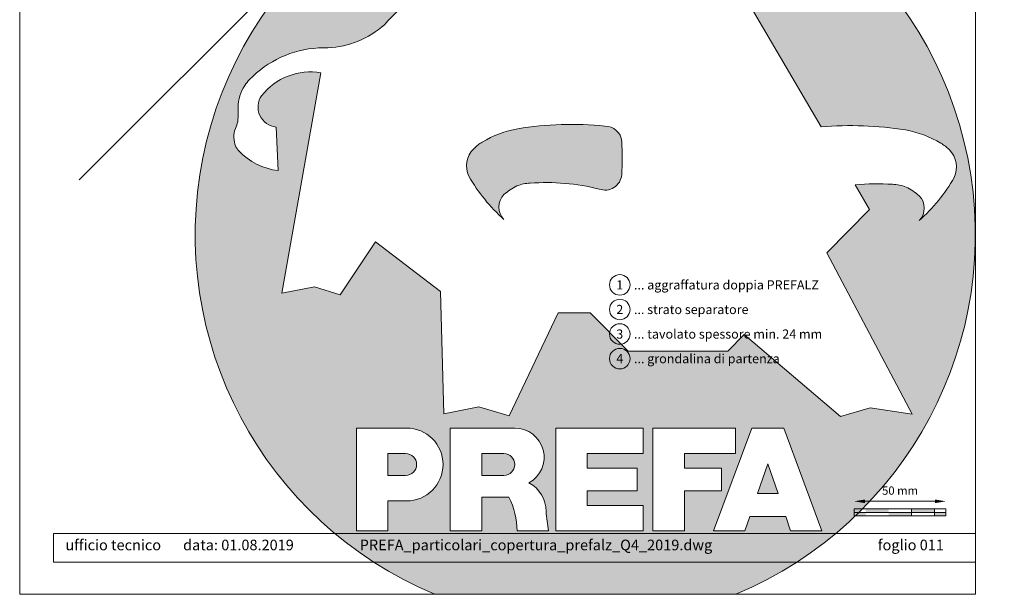
# Model space of a CAD drawing. Units: millimetres. Extents: x -10432 to 26190, y -8674 to -7202.
# Drawn here: x -2732 to -2196, y -8674 to -8361 of the extents above; entities that cross this region are included whole.
import ezdxf
from ezdxf.enums import TextEntityAlignment as Align

# ---------------------------------------------------------------- set-up
doc = ezdxf.new("R2010")
doc.units = ezdxf.units.MM
doc.layers.get('Defpoints').update_dxf_attribs({"lineweight": 5})
for name, color, linetype, lineweight, true_color in [('06_Holz', 7, 'Continuous', 15, 0x8296a0), ('07_Mauerwerk', 7, 'Continuous', 15, 0x8296a0), ('08_Bemassung', 7, 'Continuous', 5, 0x505f69), ('10_Blattrahmen', 7, 'Continuous', 20, 0x000000), ('99_Text_3_DE', 7, 'Continuous', 5, 0x505f69)]:
    doc.layers.add(name, color=color, linetype=linetype, lineweight=lineweight, true_color=true_color)
doc.layers.add('99_Text_2_DE', color=7, linetype='Continuous')
doc.layers.add('Hdgrd_hell', color=250, linetype='Continuous', lineweight=13)
doc.styles.add('Arial', font='arial.ttf')
doc.styles.add('PREFA_Standard', font='arial.ttf', dxfattribs={"height": 20})
doc.styles.add('Romans', font='romans.shx', dxfattribs={"width": 0.8})
doc.dimstyles.new('Maschinenbau$0', dxfattribs={"dimscale": 5, "dimtxt": 1, "dimasz": 1, "dimexe": 0.5, "dimexo": 0, "dimgap": 0.25, "dimtad": 1, "dimtxsty": 'Romans', "dimcen": 1, "dimazin": 2, "dimtp": 0.01, "dimtm": 0.01, "dimtfac": 1, "dimtix": 1, "dimtmove": 2, "dimatfit": 3, "dimfxl": 1, "dimarcsym": 0})

# ---------------------------------------------------------------- blocks, each defined once
blk = doc.blocks.new('*D70')
at = {"layer": '07_Mauerwerk', "color": 0, "transparency": 16777216}
blk.add_line((-2271.353101681377, -8623.511955547729), (-2233.353101681377, -8623.511955547729), dxfattribs=at)
for points in [[(-2271.353101681377, -8622.511955547729), (-2271.353101681377, -8624.511955547729), (-2277.353101681377, -8623.511955547729)], [(-2233.353101681377, -8622.511955547729), (-2233.353101681377, -8624.511955547729), (-2227.353101681377, -8623.511955547729)]]:
    blk.add_solid(points, dxfattribs=at)
at = {"layer": 'Defpoints', "color": 0, "transparency": 16777216}
for p in [(-2277.353101681377, -8627.67544875876), (-2227.353101681377, -8623.511955547729), (-2227.353101681377, -8627.67544875876)]:
    blk.add_point(p, dxfattribs=at)
at = {"layer": '07_Mauerwerk', "color": 0, "transparency": 16777216, "insert": (-2252.353101681377, -8618.261955547729), "char_height": 4.5, "attachment_point": 5, "style": 'Romans'}
blk.add_mtext('50 mm', dxfattribs=at)
blk = doc.blocks.new('A$C3A5B5D45')
at = {"layer": 'Hdgrd_hell'}
h = blk.add_hatch(color=256, dxfattribs=at)
h.dxf.hatch_style = 1
h.paths.add_polyline_path([(-138.5169126729597, 48.69900713714787), (-138.5169126729597, 127.8776936357649), (-71.3451637433318, 127.8776936357649), (-71.3451637433318, 108.2581960962821), (-114.2341916908845, 108.2581960962821), (-114.2341916908845, 97.04705464515291), (-75.91783388359909, 97.04705464515291), (-75.91783388359909, 79.52964612775986), (-114.2341916908845, 79.52964612775986), (-114.2341916908845, 68.31850467662798), (-71.3451637433318, 68.31850467662798), (-71.3451637433318, 48.69900713714787)], flags=16)
h.paths.add_polyline_path([(-63.70977923308965, 48.69900713714787), (-63.70977923308965, 127.8776936357649), (-0.3081177496787859, 127.8776936357649), (-0.3081177496787859, 108.2581960962821), (-39.42705825101439, 108.2581960962821), (-39.42705825101439, 97.04705464515291), (-10.95843396988494, 97.04705464515291), (-10.95843396988494, 79.52964612775986), (-39.42705825103621, 79.52964612775986), (-39.42705825103621, 48.69900713714787)], flags=16)
h.paths.add_polyline_path([(-144.0145334085682, 48.69900713714787), (-168.2972543906435, 48.69900713714787, 0.121611479332657), (-174.5608894012767, 74.62477174288915), (-195.4465729219737, 74.62477174288915), (-195.4465729219955, 48.69900713714787), (-219.729293904049, 48.69900713714787), (-219.729293904049, 127.8776936357649), (-169.8751429279801, 127.8776936357649, -0.776612108284443), (-159.1188973418648, 85.78152063925927, -0.2715588927950697), (-145.9364675636316, 63.75152354921306, 0.02434541649047828)], flags=16)
h.paths.add_polyline_path([(-17.21499824830244, 48.69900713714787), (12.17525039110478, 127.8776936357649), (24.52345170202898, 127.8776936357649), (36.87165301295317, 127.8776936357649), (66.26190165233857, 48.69900713714787), (42.1341036104277, 48.69900713714787), (38.36005530852708, 59.91014858827975), (10.68684809550905, 59.91014858827975), (6.912799793608428, 48.69900713714787)], flags=16)
h.paths.add_polyline_path([(-178.3623156010726, 91.44148391958493), (-195.4465729219737, 91.44148391958288), (-195.4465729219737, 108.2581960962821), (-178.3623156010726, 108.2581960962827, -1)], flags=0)
h.paths.add_polyline_path([(16.58379856722604, 77.42755710567008), (24.52345170202898, 100.4036613418707), (32.46310483681009, 77.42755710567008)], flags=0)
h.paths.add_polyline_path([(-174.3109862948622, 137.3396829271564), (-197.7579257123725, 144.124980532521), (-224.4929761170351, 138.8552643270682), (-227.1373847188515, 233.0278849904378), (-277.2446770824317, 271.2233714524771), (-304.3924605876819, 230.5079322322706), (-324.1602537506769, 236.6786963255806), (-349.1192831515655, 231.5829639836491), (-319.0517775542248, 401.3379454612011, 0.2764152699815586), (-364.7089138159154, 383.7230855971277, 0.5762430338794987), (-353.5036439593823, 359.5886865591199), (-352.1125170283267, 326.0079745103546, -0.1722430724175441), (-382.3401347745803, 341.3083594597813, -0.04026115715107969), (-384.5879186015809, 344.6293084152223, -0.1920052537885769), (-384.9093548082838, 358.4821067677169, 0.05195226007538383), (-383.083506172552, 363.6068300418558, 0.04372535659240664), (-382.8826082899905, 366.6394542768955), (-382.8826082899905, 374.6523887470223, -0.1539147210600023), (-377.5672539535408, 391.5105389332073, -0.05376608978935866), (-373.9642582437955, 396.1597864353687, -0.1891074373801332), (-321.0773829236095, 420.4328388935362, -0.01447782146827953), (-313.6824029434065, 420.5244667764589, 0.1739688520247412), (-270.3306566009469, 438.3219751936233, -0.01771094241901691), (-245.5018243784925, 462.9198132064346, -0.1086846362407494), (-148.2070725814337, 517.7087718140799, -0.08162839054741745), (-37.79639702185523, 536.1309001147081), (65.58332871281891, 359.6711724379518, -0.06105978905761692), (130.4274058972715, 357.3855508073405, -0.08894104778505131), (157.5189695913887, 347.2691449866868, -0.06727585778709512), (164.2369899297992, 341.9828745900106, -0.3152987888789261), (167.9719636730388, 320.8007859032421, -0.08186676373752932), (140.9814404458284, 287.5176836333856, 0.414213562373362), (140.981440445823, 306.7424914456085, 0.07149014067290456), (131.0015594345405, 313.3306119790348, 0.100450376638281), (120.4543440622401, 315.5016271356778, 0.04323846041830268), (91.69139294770139, 315.1070969162663), (102.8956695628076, 295.9824224574375), (69.9953517735994, 262.8832529114286), (135.5966755616901, 138.6781383778184), (103.3605723170331, 143.3444279789287), (80.52674489701167, 136.8024593385057), (6.330114971962757, 200.0010564880483), (-6.177322349911265, 187.1008946867273), (-82.71530261619046, 187.1008946867273), (-111.9940979046369, 216.5016831810306), (-136.5988479304651, 216.5016831810306)], flags=16)
h.paths.add_polyline_path([(-253.2166388639653, 71.82198638010459), (-267.5385130254363, 71.8219863801055), (-267.5385130254363, 48.69900713714787), (-291.8212340075115, 48.69900713714787), (-291.8212340075115, 127.8776936357649), (-253.2166388639598, 127.8776936357631, -1)], flags=16)
h.paths.add_polyline_path([(-253.9575665128432, 91.44148391958493), (-267.5385130254363, 91.44148391958288), (-267.5385130254363, 108.2581960962821), (-253.9575665128432, 108.2581960962827, -1)], flags=0)
h.paths.add_polyline_path([(-178.3100540382948, 288.4060170348009, -0.08186676373752033), (-205.3005772655015, 321.6891193046538, -0.3152987888790683), (-201.5656035222582, 342.8712079914296, -0.06727585778541038), (-194.8475831840078, 348.1574783879953, -0.08894104778563822), (-167.7560194897014, 358.2738842087558, -0.06317566697075064), (-100.6731247646803, 360.3553214841329, -0.3888787318520546), (-87.76381701276478, 348.5261203561211, -0.0333022410922028), (-87.76381701276114, 322.8628374965022, -0.4931454260314999), (-105.1052335642889, 311.815136731261, 0.08001401809553026), (-158.2020910201991, 316.383385452659, 0.0969191485700862), (-168.330173026965, 314.2189453804519, 0.07149014067294061), (-178.3100540382948, 307.6308248470152, 0.4142135623730988)], flags=0)
edge = h.paths.add_edge_path()
edge.add_line((-231.5652301865211, 1.105036062654108e-10), (2.637534635141492e-10, 1.105036062654108e-10))
edge.add_arc((-115.7826150931287, 276.7569078491022), 300, 292.7022363548454, 607.2977636451548)
h = blk.add_hatch(color=256, dxfattribs=at)
h.dxf.hatch_style = 1
h.paths.add_polyline_path([(-138.5169126729597, 48.69900713714787), (-138.5169126729597, 127.8776936357649), (-71.3451637433318, 127.8776936357649), (-71.3451637433318, 108.2581960962821), (-114.2341916908845, 108.2581960962821), (-114.2341916908845, 97.04705464515291), (-75.91783388359909, 97.04705464515291), (-75.91783388359909, 79.52964612775986), (-114.2341916908845, 79.52964612775986), (-114.2341916908845, 68.31850467662798), (-71.3451637433318, 68.31850467662798), (-71.3451637433318, 48.69900713714787)], flags=16)
h.paths.add_polyline_path([(-63.70977923308965, 48.69900713714787), (-63.70977923308965, 127.8776936357649), (-0.3081177496787859, 127.8776936357649), (-0.3081177496787859, 108.2581960962821), (-39.42705825101439, 108.2581960962821), (-39.42705825101439, 97.04705464515291), (-10.95843396988494, 97.04705464515291), (-10.95843396988494, 79.52964612775986), (-39.42705825103621, 79.52964612775986), (-39.42705825103621, 48.69900713714787)], flags=16)
h.paths.add_polyline_path([(-144.0145334085682, 48.69900713714787), (-168.2972543906435, 48.69900713714787, 0.121611479332657), (-174.5608894012767, 74.62477174288915), (-195.4465729219737, 74.62477174288915), (-195.4465729219955, 48.69900713714787), (-219.729293904049, 48.69900713714787), (-219.729293904049, 127.8776936357649), (-169.8751429279801, 127.8776936357649, -0.776612108284443), (-159.1188973418648, 85.78152063925927, -0.2715588927950697), (-145.9364675636316, 63.75152354921306, 0.02434541649047828)], flags=16)
h.paths.add_polyline_path([(-17.21499824830244, 48.69900713714787), (12.17525039110478, 127.8776936357649), (24.52345170202898, 127.8776936357649), (36.87165301295317, 127.8776936357649), (66.26190165233857, 48.69900713714787), (42.1341036104277, 48.69900713714787), (38.36005530852708, 59.91014858827975), (10.68684809550905, 59.91014858827975), (6.912799793608428, 48.69900713714787)], flags=16)
h.paths.add_polyline_path([(-178.3623156010726, 91.44148391958493), (-195.4465729219737, 91.44148391958288), (-195.4465729219737, 108.2581960962821), (-178.3623156010726, 108.2581960962827, -1)], flags=0)
h.paths.add_polyline_path([(16.58379856722604, 77.42755710567008), (24.52345170202898, 100.4036613418707), (32.46310483681009, 77.42755710567008)], flags=0)
h.paths.add_polyline_path([(-174.3109862948622, 137.3396829271564), (-197.7579257123725, 144.124980532521), (-224.4929761170351, 138.8552643270682), (-227.1373847188515, 233.0278849904378), (-277.2446770824317, 271.2233714524771), (-304.3924605876819, 230.5079322322706), (-324.1602537506769, 236.6786963255806), (-349.1192831515655, 231.5829639836491), (-319.0517775542248, 401.3379454612011, 0.2764152699815586), (-364.7089138159154, 383.7230855971277, 0.5762430338794987), (-353.5036439593823, 359.5886865591199), (-352.1125170283267, 326.0079745103546, -0.1722430724175441), (-382.3401347745803, 341.3083594597813, -0.04026115715107969), (-384.5879186015809, 344.6293084152223, -0.1920052537885769), (-384.9093548082838, 358.4821067677169, 0.05195226007538383), (-383.083506172552, 363.6068300418558, 0.04372535659240664), (-382.8826082899905, 366.6394542768955), (-382.8826082899905, 374.6523887470223, -0.1539147210600023), (-377.5672539535408, 391.5105389332073, -0.05376608978935866), (-373.9642582437955, 396.1597864353687, -0.1891074373801332), (-321.0773829236095, 420.4328388935362, -0.01447782146827953), (-313.6824029434065, 420.5244667764589, 0.1739688520247412), (-270.3306566009469, 438.3219751936233, -0.01771094241901691), (-245.5018243784925, 462.9198132064346, -0.1086846362407494), (-148.2070725814337, 517.7087718140799, -0.08162839054741745), (-37.79639702185523, 536.1309001147081), (65.58332871281891, 359.6711724379518, -0.06105978905761692), (130.4274058972715, 357.3855508073405, -0.08894104778505131), (157.5189695913887, 347.2691449866868, -0.06727585778709512), (164.2369899297992, 341.9828745900106, -0.3152987888789261), (167.9719636730388, 320.8007859032421, -0.08186676373752932), (140.9814404458284, 287.5176836333856, 0.414213562373362), (140.981440445823, 306.7424914456085, 0.07149014067290456), (131.0015594345405, 313.3306119790348, 0.100450376638281), (120.4543440622401, 315.5016271356778, 0.04323846041830268), (91.69139294770139, 315.1070969162663), (102.8956695628076, 295.9824224574375), (69.9953517735994, 262.8832529114286), (135.5966755616901, 138.6781383778184), (103.3605723170331, 143.3444279789287), (80.52674489701167, 136.8024593385057), (6.330114971962757, 200.0010564880483), (-6.177322349911265, 187.1008946867273), (-82.71530261619046, 187.1008946867273), (-111.9940979046369, 216.5016831810306), (-136.5988479304651, 216.5016831810306)], flags=16)
h.paths.add_polyline_path([(-253.2166388639653, 71.82198638010459), (-267.5385130254363, 71.8219863801055), (-267.5385130254363, 48.69900713714787), (-291.8212340075115, 48.69900713714787), (-291.8212340075115, 127.8776936357649), (-253.2166388639598, 127.8776936357631, -1)], flags=16)
h.paths.add_polyline_path([(-253.9575665128432, 91.44148391958493), (-267.5385130254363, 91.44148391958288), (-267.5385130254363, 108.2581960962821), (-253.9575665128432, 108.2581960962827, -1)], flags=0)
h.paths.add_polyline_path([(-178.3100540382948, 288.4060170348009, -0.08186676373752033), (-205.3005772655015, 321.6891193046538, -0.3152987888790683), (-201.5656035222582, 342.8712079914296, -0.06727585778541038), (-194.8475831840078, 348.1574783879953, -0.08894104778563822), (-167.7560194897014, 358.2738842087558, -0.06317566697075064), (-100.6731247646803, 360.3553214841329, -0.3888787318520546), (-87.76381701276478, 348.5261203561211, -0.0333022410922028), (-87.76381701276114, 322.8628374965022, -0.4931454260314999), (-105.1052335642889, 311.815136731261, 0.08001401809553026), (-158.2020910201991, 316.383385452659, 0.0969191485700862), (-168.330173026965, 314.2189453804519, 0.07149014067294061), (-178.3100540382948, 307.6308248470152, 0.4142135623730988)], flags=0)
edge = h.paths.add_edge_path()
edge.add_line((-231.5652301865211, 1.105036062654108e-10), (2.637534635141492e-10, 1.105036062654108e-10))
edge.add_arc((-115.7826150931287, 276.7569078491022), 300, 292.7022363548454, 607.2977636451548)
at = {"layer": 'Hdgrd_hell', "lineweight": 5}
h = blk.add_hatch(color=256, dxfattribs=at)
h.dxf.hatch_style = 1
h.paths.add_polyline_path([(-167.7560194897159, 358.2738842087535, 0.08973075245355432), (-195.0682791108715, 348.026275475916, 0.07644858556923988), (-202.5318840308103, 341.8287303312165, 0.2945784186257484), (-205.3005772655019, 321.6891193046537, 0.08186676373752126), (-178.3100540382945, 288.4060170348006, -0.4664113155868267), (-176.491050820425, 309.1566220264003, -0.08203053607731886), (-164.5084726906617, 315.7967109659733, -0.0932735129276712), (-102.6967724266422, 311.1926203504432, 0.4347304626860026), (-87.76381701276051, 322.8628374965113, 0.03330224109213656), (-87.76381701276114, 348.5261203560793, 0.3323588772038694), (-98.09817828573338, 360.0969173298142, 0.06561203183448068)])
h = blk.add_hatch(color=256, dxfattribs=at)
h.dxf.hatch_style = 1
h.paths.add_polyline_path([(-167.7560194897159, 358.2738842087535, 0.08973075245355432), (-195.0682791108715, 348.026275475916, 0.07644858556923988), (-202.5318840308103, 341.8287303312165, 0.2945784186257484), (-205.3005772655019, 321.6891193046537, 0.08186676373752126), (-178.3100540382945, 288.4060170348006, -0.4664113155868267), (-176.491050820425, 309.1566220264003, -0.08203053607731886), (-164.5084726906617, 315.7967109659733, -0.0932735129276712), (-102.6967724266422, 311.1926203504432, 0.4347304626860026), (-87.76381701276051, 322.8628374965113, 0.03330224109213656), (-87.76381701276114, 348.5261203560793, 0.3323588772038694), (-98.09817828573338, 360.0969173298142, 0.06561203183448068)])
h = blk.add_hatch(color=256, dxfattribs=at)
h.dxf.hatch_style = 1
h.paths.add_polyline_path([(-253.9575665128214, 108.2581960962821), (-267.5385130254363, 108.2581960962821), (-267.5385130254363, 91.44148391958288), (-253.9575665128432, 91.44148391958561, 1)])
h = blk.add_hatch(color=256, dxfattribs=at)
h.dxf.hatch_style = 1
h.paths.add_polyline_path([(-253.9575665128214, 108.2581960962821), (-267.5385130254363, 108.2581960962821), (-267.5385130254363, 91.44148391958288), (-253.9575665128432, 91.44148391958561, 1)])
h = blk.add_hatch(color=256, dxfattribs=at)
h.dxf.hatch_style = 1
h.paths.add_polyline_path([(-178.3623156010726, 108.2581960962828), (-195.4465729219737, 108.2581960962821), (-195.4465729219737, 91.44148391958288), (-178.3623156010726, 91.4414839195849, 1)])
h = blk.add_hatch(color=256, dxfattribs=at)
h.dxf.hatch_style = 1
h.paths.add_polyline_path([(-178.3623156010726, 108.2581960962828), (-195.4465729219737, 108.2581960962821), (-195.4465729219737, 91.44148391958288), (-178.3623156010726, 91.4414839195849, 1)])
h = blk.add_hatch(color=256, dxfattribs=at)
h.dxf.hatch_style = 1
h.paths.add_polyline_path([(16.58379856722604, 77.42755710567008), (32.46310483681009, 77.42755710567008), (24.52345170202898, 100.4036613418707)])
h = blk.add_hatch(color=256, dxfattribs=at)
h.dxf.hatch_style = 1
h.paths.add_polyline_path([(16.58379856722604, 77.42755710567008), (32.46310483681009, 77.42755710567008), (24.52345170202898, 100.4036613418707)])
for p, q in [((-291.8212340075115, 127.8776936357649), (-253.2166388639598, 127.8776936357649)), ((-291.8212340075115, 127.8776936357649), (-291.8212340075115, 48.69900713714787)), ((-291.8212340075115, 127.8776936357649), (-253.2166388639598, 127.8776936357649)), ((-291.8212340075115, 127.8776936357649), (-291.8212340075115, 48.69900713714787)), ((-219.729293904049, 127.8776936357649), (-169.8751429279801, 127.8776936357649)), ((-219.729293904049, 127.8776936357649), (-219.729293904049, 48.69900713714787)), ((-219.729293904049, 127.8776936357649), (-169.8751429279801, 127.8776936357649)), ((-219.729293904049, 127.8776936357649), (-219.729293904049, 48.69900713714787)), ((-138.5169126729597, 127.8776936357649), (-138.5169126729597, 48.69900713714787)), ((-138.5169126729597, 127.8776936357649), (-71.3451637433318, 127.8776936357649)), ((-138.5169126729597, 127.8776936357649), (-138.5169126729597, 48.69900713714787)), ((-138.5169126729597, 127.8776936357649), (-71.3451637433318, 127.8776936357649)), ((-71.3451637433318, 127.8776936357649), (-71.3451637433318, 108.2581960962821)), ((-71.3451637433318, 127.8776936357649), (-71.3451637433318, 108.2581960962821)), ((-63.70977923308965, 127.8776936357649), (-0.3081177496787859, 127.8776936357649)), ((-63.70977923308965, 127.8776936357649), (-63.70977923308965, 48.69900713714787)), ((-63.70977923308965, 127.8776936357649), (-0.3081177496787859, 127.8776936357649)), ((-63.70977923308965, 127.8776936357649), (-63.70977923308965, 48.69900713714787)), ((12.17525039110478, 127.8776936357649), (-17.21499824830244, 48.69900713714787)), ((12.17525039110478, 127.8776936357649), (-17.21499824830244, 48.69900713714787)), ((-0.3081177496787859, 127.8776936357649), (-0.3081177496787859, 108.2581960962821)), ((-0.3081177496787859, 127.8776936357649), (-0.3081177496787859, 108.2581960962821)), ((12.17525039110478, 127.8776936357649), (24.52345170202898, 127.8776936357649)), ((12.17525039110478, 127.8776936357649), (24.52345170202898, 127.8776936357649)), ((36.87165301295317, 127.8776936357649), (24.52345170202898, 127.8776936357649)), ((36.87165301295317, 127.8776936357649), (24.52345170202898, 127.8776936357649)), ((36.87165301295317, 127.8776936357649), (66.26190165233857, 48.69900713714787)), ((36.87165301295317, 127.8776936357649), (66.26190165233857, 48.69900713714787)), ((-267.5385130254363, 108.2581960962821), (-253.9575665128214, 108.2581960962821)), ((-267.5385130254363, 108.2581960962821), (-267.5385130254363, 91.44148391958288)), ((-267.5385130254363, 108.2581960962821), (-253.9575665128214, 108.2581960962821)), ((-267.5385130254363, 108.2581960962821), (-267.5385130254363, 91.44148391958288)), ((-195.4465729219737, 108.2581960962821), (-178.3623156010726, 108.2581960962821)), ((-195.4465729219737, 108.2581960962821), (-195.4465729219737, 91.44148391958288)), ((-195.4465729219737, 108.2581960962821), (-178.3623156010726, 108.2581960962821)), ((-195.4465729219737, 108.2581960962821), (-195.4465729219737, 91.44148391958288)), ((-114.2341916908845, 108.2581960962821), (-114.2341916908845, 97.04705464515291)), ((-114.2341916908845, 108.2581960962821), (-71.3451637433318, 108.2581960962821)), ((-114.2341916908845, 108.2581960962821), (-114.2341916908845, 97.04705464515291)), ((-114.2341916908845, 108.2581960962821), (-71.3451637433318, 108.2581960962821)), ((-39.42705825101439, 108.2581960962821), (-0.3081177496787859, 108.2581960962821)), ((-39.42705825101439, 108.2581960962821), (-39.42705825101439, 97.04705464515291)), ((-39.42705825101439, 108.2581960962821), (-0.3081177496787859, 108.2581960962821)), ((-39.42705825101439, 108.2581960962821), (-39.42705825101439, 97.04705464515291)), ((24.52345170202898, 100.4036613418707), (16.58379856722604, 77.42755710567008)), ((24.52345170202898, 100.4036613418707), (16.58379856722604, 77.42755710567008)), ((24.52345170202898, 100.4036613418707), (32.46310483681009, 77.42755710567008)), ((24.52345170202898, 100.4036613418707), (32.46310483681009, 77.42755710567008)), ((-267.5385130254363, 91.44148391958288), (-253.9575665128432, 91.44148391958288)), ((-267.5385130254363, 91.44148391958288), (-253.9575665128432, 91.44148391958288)), ((-195.4465729219737, 91.44148391958288), (-178.3623156010726, 91.44148391958288)), ((-195.4465729219737, 91.44148391958288), (-178.3623156010726, 91.44148391958288)), ((-114.2341916908845, 97.04705464515291), (-75.91783388359909, 97.04705464515291)), ((-114.2341916908845, 97.04705464515291), (-75.91783388359909, 97.04705464515291)), ((-75.91783388359909, 97.04705464515291), (-75.91783388359909, 79.52964612775986)), ((-75.91783388359909, 97.04705464515291), (-75.91783388359909, 79.52964612775986)), ((-39.42705825101439, 97.04705464515291), (-10.95843396988494, 97.04705464515291)), ((-39.42705825101439, 97.04705464515291), (-10.95843396988494, 97.04705464515291)), ((-10.95843396988494, 79.52964612775986), (-10.95843396988494, 97.04705464515291)), ((-10.95843396988494, 79.52964612775986), (-10.95843396988494, 97.04705464515291)), ((-114.2341916908845, 79.52964612775986), (-75.91783388359909, 79.52964612775986)), ((-114.2341916908845, 79.52964612775986), (-114.2341916908845, 68.31850467662798)), ((-114.2341916908845, 79.52964612775986), (-75.91783388359909, 79.52964612775986)), ((-114.2341916908845, 79.52964612775986), (-114.2341916908845, 68.31850467662798)), ((-39.42705825103621, 79.52964612775986), (-10.95843396988494, 79.52964612775986)), ((-39.42705825103621, 79.52964612775986), (-39.42705825103621, 48.69900713714787)), ((-39.42705825103621, 79.52964612775986), (-10.95843396988494, 79.52964612775986)), ((-39.42705825103621, 79.52964612775986), (-39.42705825103621, 48.69900713714787)), ((16.58379856722604, 77.42755710567008), (32.46310483681009, 77.42755710567008)), ((16.58379856722604, 77.42755710567008), (32.46310483681009, 77.42755710567008)), ((-267.5385130254363, 71.8219863801055), (-267.5385130254363, 48.69900713714787)), ((-253.2166388639598, 71.82198638010277), (-267.5385130254363, 71.8219863801055)), ((-267.5385130254363, 71.8219863801055), (-267.5385130254363, 48.69900713714787)), ((-253.2166388639598, 71.82198638010277), (-267.5385130254363, 71.8219863801055)), ((-195.4465729219737, 74.62477174288915), (-195.4465729219955, 48.69900713714787)), ((-174.5608894012912, 74.62477174288915), (-195.4465729219737, 74.62477174288915)), ((-195.4465729219737, 74.62477174288915), (-195.4465729219955, 48.69900713714787)), ((-174.5608894012912, 74.62477174288915), (-195.4465729219737, 74.62477174288915)), ((-114.2341916908845, 68.31850467662798), (-71.3451637433318, 68.31850467662798)), ((-114.2341916908845, 68.31850467662798), (-71.3451637433318, 68.31850467662798)), ((-71.3451637433318, 68.31850467662798), (-71.3451637433318, 48.69900713714787)), ((-71.3451637433318, 68.31850467662798), (-71.3451637433318, 48.69900713714787)), ((10.68684809550905, 59.91014858827975), (6.912799793608428, 48.69900713714787)), ((10.68684809550905, 59.91014858827975), (6.912799793608428, 48.69900713714787)), ((10.68684809550905, 59.91014858827975), (38.36005530852708, 59.91014858827975)), ((10.68684809550905, 59.91014858827975), (38.36005530852708, 59.91014858827975)), ((38.36005530852708, 59.91014858827975), (42.1341036104277, 48.69900713714787)), ((38.36005530852708, 59.91014858827975), (42.1341036104277, 48.69900713714787)), ((-291.8212340075115, 48.69900713714787), (-267.5385130254363, 48.69900713714787)), ((-291.8212340075115, 48.69900713714787), (-267.5385130254363, 48.69900713714787)), ((-291.8212340075115, 48.69900713714787), (-267.5385130254363, 48.69900713714787)), ((-291.8212340075115, 48.69900713714787), (-267.5385130254363, 48.69900713714787)), ((-219.729293904049, 48.69900713714787), (-195.4465729219955, 48.69900713714787)), ((-219.729293904049, 48.69900713714787), (-195.4465729219955, 48.69900713714787)), ((-219.729293904049, 48.69900713714787), (-195.4465729219955, 48.69900713714787)), ((-219.729293904049, 48.69900713714787), (-195.4465729219955, 48.69900713714787)), ((-168.2972543906435, 48.69900713714787), (-144.0145334085682, 48.69900713714787)), ((-168.2972543906435, 48.69900713714787), (-144.0145334085682, 48.69900713714787)), ((-168.2972543906435, 48.69900713714787), (-144.0145334085682, 48.69900713714787)), ((-168.2972543906435, 48.69900713714787), (-144.0145334085682, 48.69900713714787)), ((-138.5169126729597, 48.69900713714787), (-71.3451637433318, 48.69900713714787)), ((-138.5169126729597, 48.69900713714787), (-71.3451637433318, 48.69900713714787)), ((-63.70977923308965, 48.69900713714787), (-39.42705825103621, 48.69900713714787)), ((-63.70977923308965, 48.69900713714787), (-39.42705825103621, 48.69900713714787)), ((-17.21499824830244, 48.69900713714787), (6.912799793608428, 48.69900713714787)), ((-17.21499824830244, 48.69900713714787), (6.912799793608428, 48.69900713714787)), ((42.1341036104277, 48.69900713714787), (66.26190165233857, 48.69900713714787)), ((42.1341036104277, 48.69900713714787), (66.26190165233857, 48.69900713714787))]:
    blk.add_line(p, q, dxfattribs=at)
blk.add_lwpolyline([(-384.5879186015227, 344.6293084150836, -0.1920052537907404), (-384.9093548082819, 358.4821067677219, 0.05195226007530648), (-383.083506172552, 363.6068300418535, 0.04372535659244138), (-382.8826082899905, 366.6394542768955), (-382.8826082899905, 374.6523887470355, -0.1539147210598234), (-377.5672539535444, 391.5105389332009, -0.0535037034605183), (-373.9841700411562, 396.1391088641628, -0.1892007271693883), (-321.0773829236132, 420.4328388935362, -0.01447782146828666), (-313.6824029434065, 420.5244667764589, 0.1739688520246927), (-270.330656600956, 438.3219751936138, -0.01771094241902263), (-245.5018243784943, 462.9198132064337, -0.108684636240751), (-148.2070725814337, 517.7087718140799, -0.08162839054741748), (-37.79639702185523, 536.1309001147081), (65.58332871281891, 359.6711724379518, -0.06105978905761925), (130.4274058972733, 357.38555080734, -0.08973075245363511), (157.7396655184275, 347.1379420745031, -0.06525551501101343), (164.2369899297992, 341.9828745900111, -0.3152987888789802), (167.971963673037, 320.8007859032393, -0.08186676373751801), (140.9814404458302, 287.5176836333874, 0.414213562373083), (140.9814404458302, 306.7424914456012, 0.07149014067297983), (131.0015594345386, 313.3306119790357, 0.1004503766383039), (120.4543440622365, 315.5016271356778, 0.04323846041829638), (91.69139294770139, 315.1070969162663), (102.8956695628076, 295.9824224574375), (69.9953517735994, 262.8832529114286), (135.5966755616901, 138.6781383778184), (103.3605723170331, 143.3444279789287), (80.52674489701167, 136.8024593385057), (6.330114971962757, 200.0010564880483), (-6.177322349911265, 187.1008946867273), (-82.71530261619046, 187.1008946867273), (-111.9940979046369, 216.5016831810306), (-136.5988479304651, 216.5016831810306), (-174.3109862948622, 137.3396829271564), (-197.7579257123725, 144.124980532521), (-224.4929761170351, 138.8552643270682), (-227.1373847188515, 233.0278849904378), (-277.2446770824317, 271.2233714524771), (-304.3924605876819, 230.5079322322706), (-324.1602537506769, 236.6786963255806), (-349.1192831515655, 231.5829639836491), (-319.0517775542248, 401.3379454612011, 0.2764152699815495), (-364.7089138159135, 383.7230855971291, 0.57624303387953), (-353.5036439593823, 359.5886865591199), (-352.1125170283267, 326.0079745103546, -0.1722430724175527), (-382.3401347745821, 341.3083594597827, -0.0431124520862662), (-384.7262574247725, 344.8772954157218)], format="xyb", dxfattribs=at)
blk.add_lwpolyline([(-384.5879186015227, 344.6293084150836, -0.1920052537907404), (-384.9093548082819, 358.4821067677219, 0.05195226007530648), (-383.083506172552, 363.6068300418535, 0.04372535659244138), (-382.8826082899905, 366.6394542768955), (-382.8826082899905, 374.6523887470355, -0.1539147210598234), (-377.5672539535444, 391.5105389332009, -0.0535037034605183), (-373.9841700411562, 396.1391088641628, -0.1892007271693883), (-321.0773829236132, 420.4328388935362, -0.01447782146828666), (-313.6824029434065, 420.5244667764589, 0.1739688520246927), (-270.330656600956, 438.3219751936138, -0.01771094241902263), (-245.5018243784943, 462.9198132064337, -0.108684636240751), (-148.2070725814337, 517.7087718140799, -0.08162839054741748), (-37.79639702185523, 536.1309001147081), (65.58332871281891, 359.6711724379518, -0.06105978905761925), (130.4274058972733, 357.38555080734, -0.08973075245363511), (157.7396655184275, 347.1379420745031, -0.06525551501101343), (164.2369899297992, 341.9828745900111, -0.3152987888789802), (167.971963673037, 320.8007859032393, -0.08186676373751801), (140.9814404458302, 287.5176836333874, 0.414213562373083), (140.9814404458302, 306.7424914456012, 0.07149014067297983), (131.0015594345386, 313.3306119790357, 0.1004503766383039), (120.4543440622365, 315.5016271356778, 0.04323846041829638), (91.69139294770139, 315.1070969162663), (102.8956695628076, 295.9824224574375), (69.9953517735994, 262.8832529114286), (135.5966755616901, 138.6781383778184), (103.3605723170331, 143.3444279789287), (80.52674489701167, 136.8024593385057), (6.330114971962757, 200.0010564880483), (-6.177322349911265, 187.1008946867273), (-82.71530261619046, 187.1008946867273), (-111.9940979046369, 216.5016831810306), (-136.5988479304651, 216.5016831810306), (-174.3109862948622, 137.3396829271564), (-197.7579257123725, 144.124980532521), (-224.4929761170351, 138.8552643270682), (-227.1373847188515, 233.0278849904378), (-277.2446770824317, 271.2233714524771), (-304.3924605876819, 230.5079322322706), (-324.1602537506769, 236.6786963255806), (-349.1192831515655, 231.5829639836491), (-319.0517775542248, 401.3379454612011, 0.2764152699815495), (-364.7089138159135, 383.7230855971291, 0.57624303387953), (-353.5036439593823, 359.5886865591199), (-352.1125170283267, 326.0079745103546, -0.1722430724175527), (-382.3401347745821, 341.3083594597827, -0.0431124520862662), (-384.7262574247725, 344.8772954157218)], format="xyb", dxfattribs=at)
blk.add_lwpolyline([(-168.3301730269595, 314.2189453804547, -0.09691914857004028), (-158.2020910201973, 316.383385452659, -0.0800140180955403), (-105.1052335642817, 311.8151367312591, 0.4931454260313062), (-87.76381701276114, 322.8628374965026, 0.03330224109214772), (-87.76381701276114, 348.5261203560792, 0.3888787318529912), (-100.6731247646821, 360.3553214841329, 0.06317566697076371), (-167.756019489716, 358.2738842087535, 0.08973075245354943), (-195.0682791108702, 348.0262754759167, 0.06525551501101343), (-201.5656035222637, 342.8712079914246, 0.3152987888789803), (-205.3005772655015, 321.6891193046529, 0.08186676373751868), (-178.3100540382948, 288.4060170348009, -0.414213562373083), (-178.3100540382948, 307.6308248470148, -0.07149014067297986)], format="xyb", close=True, dxfattribs=at)
blk.add_lwpolyline([(-168.3301730269595, 314.2189453804547, -0.09691914857004028), (-158.2020910201973, 316.383385452659, -0.0800140180955403), (-105.1052335642817, 311.8151367312591, 0.4931454260313062), (-87.76381701276114, 322.8628374965026, 0.03330224109214772), (-87.76381701276114, 348.5261203560792, 0.3888787318529912), (-100.6731247646821, 360.3553214841329, 0.06317566697076371), (-167.756019489716, 358.2738842087535, 0.08973075245354943), (-195.0682791108702, 348.0262754759167, 0.06525551501101343), (-201.5656035222637, 342.8712079914246, 0.3152987888789803), (-205.3005772655015, 321.6891193046529, 0.08186676373751868), (-178.3100540382948, 288.4060170348009, -0.414213562373083), (-178.3100540382948, 307.6308248470148, -0.07149014067297986)], format="xyb", close=True, dxfattribs=at)
for centre, radius, start, end in [((-115.7826150931287, 276.7569078491022), 300, 292.7022363547908, 247.2977636452092), ((-115.7826150931287, 276.7569078491022), 300, 292.7022363547908, 247.2977636452092), ((-253.2166388639598, 99.84984000793384), 28.02785362782914, 270, 90), ((-253.2166388639598, 99.84984000793384), 28.02785362782914, 270, 90), ((-169.8751429279801, 105.4554107335011), 22.42228290226371, 298.6666155529247, 90), ((-169.8751429279801, 105.4554107335011), 22.42228290226371, 298.6666155529247, 90), ((-253.9575665128432, 99.84984000793384), 8.40835608834894, 270, 90), ((-253.9575665128432, 99.84984000793384), 8.40835608834894, 270, 90), ((-178.3623156010726, 99.84984000793384), 8.40835608834894, 270, 90), ((-178.3623156010726, 99.84984000793384), 8.40835608834894, 270, 90), ((-171.31312127415, 63.52558878388618), 25.3776594677626, 0.5101053357229699, 61.28127147623456), ((-171.31312127415, 63.52558878388618), 25.3776594677626, 0.5101053357229699, 61.28127147623456), ((-223.9371482094211, 48.97599839149871), 55.64058328522357, 359.7147676308289, 27.44987267354194), ((-223.9371482094211, 48.97599839149871), 55.64058328522357, 359.7147676308289, 27.44987267354194), ((9.505270072360872, 75.94966630770114), 155.919621876316, 184.4870363140896, 190.0654928339349), ((9.505270072360872, 75.94966630770114), 155.919621876316, 184.4870363140896, 190.0654928339349)]:
    blk.add_arc(centre, radius, start, end, dxfattribs=at)

msp = doc.modelspace()

# ---------------------------------------------------------------- hatches: boundary and pattern name
at = {"layer": '07_Mauerwerk'}
h = msp.add_hatch(color=256, dxfattribs=at)
h.paths.add_polyline_path([(-2271.103101681377, -8629.55044875876), (-2277.353101681377, -8629.55044875876), (-2277.353101681377, -8631.42544875876), (-2271.103101681377, -8631.42544875876)])
h.paths.add_polyline_path([(-2258.603101681377, -8627.67544875876), (-2271.103101681377, -8627.67544875876), (-2271.103101681377, -8629.55044875876), (-2258.603101681377, -8629.55044875876)])
h.paths.add_polyline_path([(-2246.103101681377, -8629.55044875876), (-2258.603101681377, -8629.55044875876), (-2258.603101681377, -8631.42544875876), (-2246.103101681377, -8631.42544875876)])
h.paths.add_polyline_path([(-2233.603101681377, -8627.67544875876), (-2246.103101681377, -8627.67544875876), (-2246.103101681377, -8629.55044875876), (-2233.603101681377, -8629.55044875876)])
h.paths.add_polyline_path([(-2227.353101681377, -8629.55044875876), (-2233.603101681377, -8629.55044875876), (-2233.603101681377, -8631.42544875876), (-2227.353101681377, -8631.42544875876)])

# ---------------------------------------------------------------- linework, layer by layer
at = {"layer": '06_Holz'}
msp.add_lwpolyline([(-2699.453974605969, -8448.370950767447), (-2475.526594933238, -8224.443572054264), (-2504.759757129417, -8161.752853416183), (-2699.453974605969, -8356.447070892737)], dxfattribs=at)
at = {"layer": '07_Mauerwerk'}
for p, q in [((-2227.353101681377, -8627.67544875876), (-2277.353101681377, -8627.67544875876)), ((-2277.353101681377, -8631.42544875876), (-2277.353101681377, -8627.67544875876)), ((-2246.103101681377, -8631.42544875876), (-2246.103101681377, -8627.67544875876)), ((-2233.603101681377, -8631.42544875876), (-2233.603101681377, -8627.67544875876)), ((-2227.353101681377, -8631.42544875876), (-2227.353101681377, -8627.67544875876)), ((-2277.353101681377, -8629.55044875876), (-2227.353101681377, -8629.55044875876)), ((-2227.353101681377, -8631.42544875876), (-2277.353101681377, -8631.42544875876))]:
    msp.add_line(p, q, dxfattribs=at)
at = {"layer": '08_Bemassung'}
for centre in [(-2405.004214340772, -8505.547784245176), (-2405.004214340772, -8518.947823224818), (-2405.004214340772, -8532.34786220446), (-2405.004214340772, -8545.747901184104)]:
    msp.add_circle(centre, 5.60001628999988, dxfattribs=at)
at = {"layer": '10_Blattrahmen'}
for p, q in [((-2713.395121846042, -8641.042449693909), (-2713.395121846042, -8656.626474309931)), ((-2211.332515841126, -8641.042449693916), (-2713.395121846119, -8641.042449693916)), ((-2713.395121846042, -8656.626474309931), (-2211.332515841126, -8656.626474309931)), ((-2713.395121846119, -8656.626474309924), (-2211.332515841126, -8656.626474309924))]:
    msp.add_line(p, q, dxfattribs=at)
msp.add_lwpolyline([(-2731.85248876821, -8674.155284253065), (-2211.332515841126, -8674.155284253065), (-2211.332515841126, -7937.9913225419), (-2731.85248876821, -7937.9913225419)], close=True, dxfattribs=at)

# ---------------------------------------------------------------- block references
at = {"layer": 'Hdgrd_hell', "xscale": 0.7081912830101325, "yscale": 0.7081912830101325, "zscale": 0.7081912830101325}
msp.add_blockref('A$C3A5B5D45', (-2341.793662011094, -8674.155284253073), dxfattribs=at)

# ---------------------------------------------------------------- texts
at = {"layer": '08_Bemassung', "style": 'PREFA_Standard'}
for s, p in [('1', (-2405.004214340772, -8505.547784245176)), ('2', (-2405.004214340772, -8518.947823224818)), ('3', (-2405.004214340772, -8532.34786220446)), ('4', (-2405.004214340772, -8545.747901184104))]:
    msp.add_text(s, height=5.00001454464275, dxfattribs=at).set_placement(p, align=Align.MIDDLE_CENTER)
at = {"layer": '99_Text_2_DE', "char_height": 5.8, "attachment_point": 1, "line_spacing_factor": 0.6666666666666667, "style": 'Arial'}
for s, width, insert in [('ufficio tecnico', 133.1485125919055, (-2706.981735684671, -8644.4255305775)), ('data: 01.08.2019', 133.1485125919055, (-2642.847874070189, -8644.4255305775)), ('PREFA_particolari_copertura_prefalz_Q4_2019.dwg', 231.0687211973193, (-2546.647081648468, -8644.4255305775)), ('foglio 011', 231.0687211973193, (-2264.458090544748, -8644.4255305775))]:
    msp.add_mtext_dynamic_manual_height_columns(s, width=width, gutter_width=12.5, heights=[0], dxfattribs=dict(at, insert=insert))
at = {"layer": '99_Text_3_DE', "style": 'PREFA_Standard'}
for s, p in [('... aggraffatura doppia PREFALZ', (-2397.263986476355, -8505.547784245176)), ('... strato separatore', (-2397.263986476355, -8518.947823224818)), ('... tavolato spessore min. 24 mm', (-2397.263986476355, -8532.34786220446)), ('... grondalina di partenza', (-2397.263986476355, -8545.747901184102))]:
    msp.add_text(s, height=5.00001454464275, dxfattribs=at).set_placement(p, align=Align.MIDDLE_LEFT)

# ---------------------------------------------------------------- dimensions: what is measured, and where the dimension line sits
at = {"layer": '07_Mauerwerk'}
dim = msp.add_linear_dim(base=(-2227.353101681377, -8623.511955547729), p1=(-2277.353101681377, -8627.67544875876), p2=(-2227.353101681377, -8627.67544875876), dimstyle='Maschinenbau$0', override={"dimscale": 3, "dimtxt": 1.5, "dimasz": 2, "dimgap": 1, "dimpost": ' mm', "dimse1": 1, "dimse2": 1, "dimlwd": 65535}, dxfattribs=at)
dim.commit()
dim.dimension.update_dxf_attribs({"geometry": '*D70', "text_midpoint": (-2252.353101681377, -8618.261955547729)})

doc.saveas('drawing.dxf')
